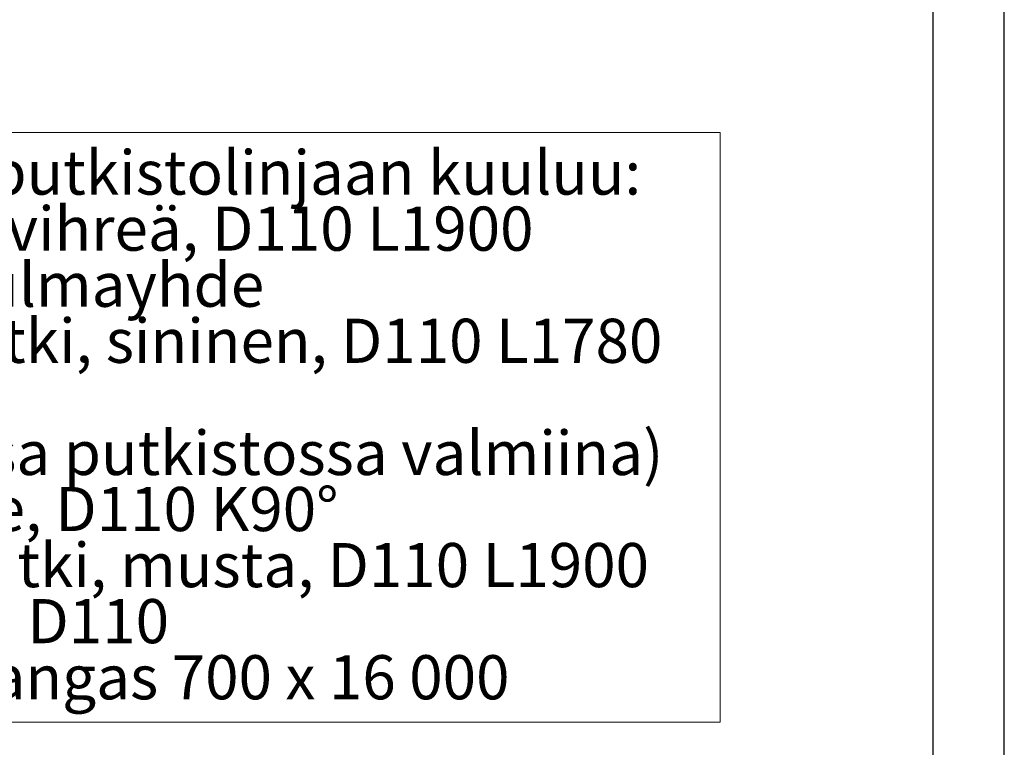
# Model space of a CAD drawing. Extents: x -14 to 8918, y 3 to 6312.
# Drawn here: x 6439 to 8918, y 2649 to 4481 of the extents above; entities that cross this region are included whole.
import ezdxf

# ---------------------------------------------------------------- set-up
doc = ezdxf.new("R2010")
doc.units = 0
doc.header["$MEASUREMENT"] = 0
doc.layers.add('POHJA', color=7, linetype='Continuous')
doc.layers.add('TEKSTI', color=5, linetype='Continuous')
doc.styles.add('SLDTEXTSTYLE0', font='GOTHIC.TTF')

msp = doc.modelspace()

# ---------------------------------------------------------------- linework, layer by layer
at = {"layer": 'POHJA'}
for p, q in [((8918.5, 3.2), (8918.5, 6311.7)), ((8738.5, 6143.5), (8738.5, 1038.2))]:
    msp.add_line(p, q, dxfattribs=at)
at = {"layer": 'TEKSTI', "linetype": 'Continuous', "lineweight": 0}
msp.add_lwpolyline([(5186.2, 4196.4), (8203.2, 4196.4), (8203.2, 2712.4), (5186.2, 2712.4)], close=True, dxfattribs=at)

# ---------------------------------------------------------------- texts
at = {"layer": 'TEKSTI', "lineweight": 0, "char_height": 111.125, "attachment_point": 1, "style": 'SLDTEXTSTYLE0'}
for s, insert in [('{\\fCentury Gothic|b0|i0; Yhteen imeytysputkistolinjaan kuuluu: }', (5252.6, 4151.4)), ('{\\fCentury Gothic|b0|i0; 1 kpl jakoputki, vihreä, D110 L1900}', (5252.6, 4010.2)), ('{\\fCentury Gothic|b0|i0; 1 kpl taipuisa kulmayhde}', (5252.6, 3869.1)), ('{\\fCentury Gothic|b0|i0; 6 kpl imeytysputki, sininen, D110 L1780}', (5252.6, 3728)), ('{\\fCentury Gothic|b0|i0;14 kpl tiiviste (osa putkistossa valmiina)}', (5252.6, 3445.7)), ('{\\fCentury Gothic|b0|i0; 1 kpl kulmayhde, D110 K90%%d}', (5252.6, 3304.6)), ('{\\fCentury Gothic|b0|i0; 1 kpl tuuletusputki, musta, D110 L1900}', (5252.6, 3163.5)), ('{\\fCentury Gothic|b0|i0; 1 kpl sulkuhattu D110}', (5252.6, 3022.4)), ('{\\fCentury Gothic|b0|i0; 1 kpl suodatinkangas 700 x 16 000}', (5252.6, 2881.2))]:
    msp.add_mtext(s, dxfattribs=dict(at, insert=insert))

doc.saveas('drawing.dxf')
